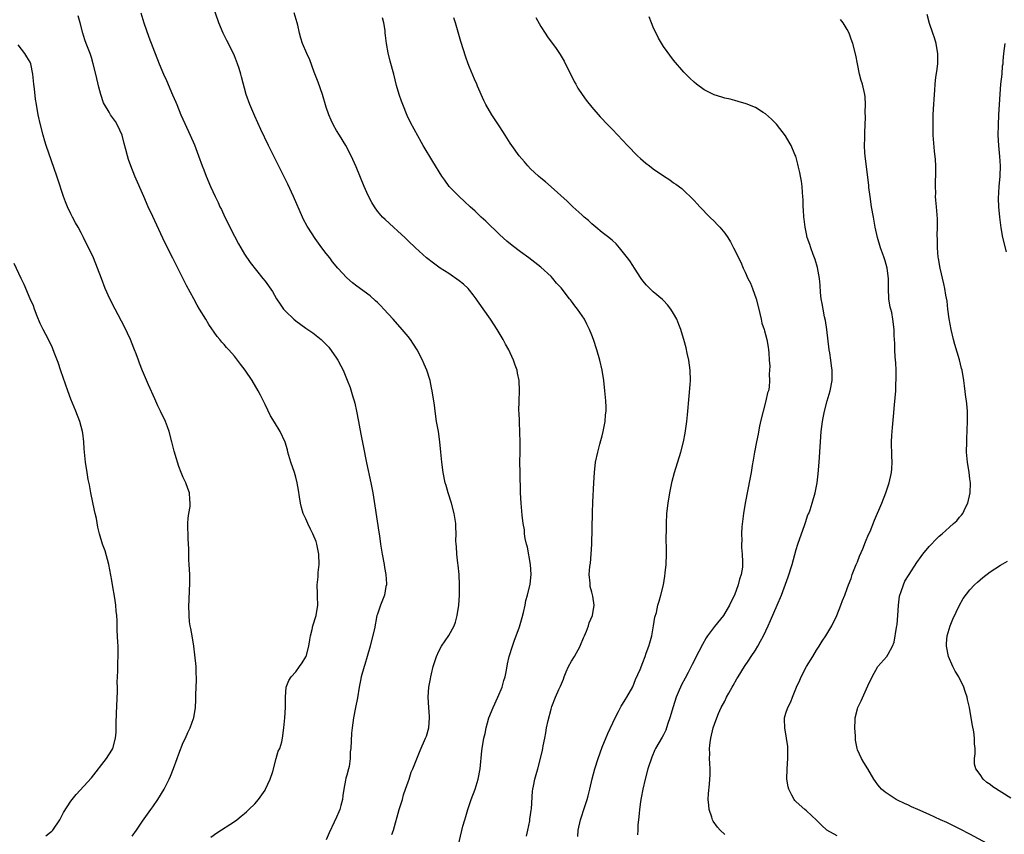
# Model space of a CAD drawing. Units: inches. Extents: x 2637000 to 2640000, y 1473051 to 1476000.
# Drawn here: x 2637185 to 2637378, y 1475154 to 1475314 of the extents above; entities that cross this region are included whole.
import ezdxf

# ---------------------------------------------------------------- set-up
doc = ezdxf.new("R2010")
doc.units = ezdxf.units.IN
doc.header["$MEASUREMENT"] = 0
doc.layers.add('LD26371473_10ft', color=120, linetype='Continuous')

msp = doc.modelspace()

# ---------------------------------------------------------------- linework, layer by layer
at = {"layer": 'LD26371473_10ft'}
for points, elevation in [([(2637257.85, 1475154.15), (2637258.12, 1475155), (2637259.27, 1475159), (2637259.89, 1475161), (2637260.13, 1475161.87), (2637260.53, 1475163), (2637261, 1475164.46), (2637261.21, 1475165), (2637261.64, 1475166.36), (2637261.94, 1475167), (2637263.39, 1475170.61), (2637264.44, 1475173), (2637264.59, 1475173.41), (2637265.07, 1475175), (2637265.21, 1475177), (2637265.21, 1475177.21), (2637265.05, 1475179), (2637264.92, 1475181), (2637265.05, 1475183), (2637265.38, 1475184.62), (2637265.44, 1475185), (2637265.56, 1475185.56), (2637265.93, 1475187), (2637266.57, 1475189), (2637267, 1475190.01), (2637267.55, 1475191), (2637269, 1475193.07), (2637270.01, 1475195), (2637270.3, 1475195.7), (2637270.62, 1475197), (2637270.97, 1475199), (2637271.1, 1475201), (2637271.09, 1475203), (2637271, 1475205), (2637270.83, 1475206.83), (2637270.75, 1475207.25), (2637270.53, 1475209), (2637270.48, 1475210.48), (2637270.39, 1475211), (2637270.36, 1475211.64), (2637270.42, 1475213), (2637270.38, 1475214.38), (2637270.34, 1475215), (2637270.01, 1475217), (2637269.48, 1475219), (2637268.85, 1475221), (2637268.44, 1475222.44), (2637268.29, 1475223), (2637267.89, 1475225), (2637267.64, 1475227), (2637267.45, 1475229), (2637267.23, 1475231), (2637266.94, 1475233), (2637266.6, 1475235), (2637266.3, 1475237), (2637266.15, 1475238.15), (2637265.72, 1475241), (2637265.6, 1475241.6), (2637265.3, 1475243), (2637264.68, 1475245), (2637264.18, 1475246.18), (2637263.84, 1475247), (2637262.79, 1475249), (2637262.09, 1475250.09), (2637261.48, 1475251), (2637261, 1475251.61), (2637259.86, 1475253), (2637258.08, 1475255), (2637256.26, 1475257), (2637255.65, 1475257.65), (2637255, 1475258.25), (2637254.63, 1475258.63), (2637253.56, 1475259.56), (2637251, 1475261.45), (2637250.12, 1475262.12), (2637249, 1475263.09), (2637247.24, 1475265), (2637246.24, 1475266.24), (2637245.66, 1475267), (2637245, 1475267.89), (2637244.14, 1475269), (2637242.8, 1475270.8), (2637241.36, 1475273), (2637241.23, 1475273.23), (2637240.53, 1475274.53), (2637240.31, 1475275), (2637238.58, 1475279), (2637237.45, 1475281.45), (2637236.71, 1475283), (2637235.47, 1475285.47), (2637233.67, 1475289), (2637232.16, 1475292.16), (2637231, 1475294.72), (2637230.05, 1475297), (2637229.33, 1475299), (2637228.42, 1475302.42), (2637228.28, 1475303), (2637227.95, 1475304.05), (2637227.63, 1475305), (2637227, 1475306.58), (2637226.82, 1475307), (2637225.55, 1475309.55), (2637224.8, 1475311), (2637223.93, 1475313), (2637222.58, 1475317)], 9430), ([(2637222.41, 1475153.59), (2637223.54, 1475154.46), (2637227, 1475156.68), (2637227.46, 1475157), (2637228.3, 1475157.7), (2637229, 1475158.25), (2637229.4, 1475158.6), (2637229.84, 1475159), (2637231, 1475160.15), (2637231.72, 1475161), (2637233, 1475162.79), (2637233.12, 1475163), (2637234.01, 1475165), (2637234.5, 1475166.5), (2637235.2, 1475169), (2637235.58, 1475170.42), (2637235.88, 1475171), (2637236.28, 1475172.28), (2637236.44, 1475173), (2637236.68, 1475175), (2637236.89, 1475177), (2637237.02, 1475179), (2637236.98, 1475181), (2637237.15, 1475183), (2637237.69, 1475184.31), (2637238.11, 1475185), (2637239, 1475185.95), (2637239.77, 1475187), (2637240.26, 1475187.74), (2637241, 1475188.92), (2637241.03, 1475189), (2637241.56, 1475191), (2637241.74, 1475192.26), (2637241.92, 1475193), (2637242.26, 1475194.26), (2637242.39, 1475195), (2637243, 1475197), (2637243.33, 1475199), (2637243.27, 1475200.73), (2637243.24, 1475201.24), (2637243.21, 1475203), (2637243.4, 1475204.6), (2637243.43, 1475205.43), (2637243.6, 1475207), (2637243.56, 1475209), (2637243.17, 1475211), (2637243, 1475211.47), (2637242.37, 1475213), (2637241.93, 1475213.93), (2637241.41, 1475215), (2637241, 1475215.95), (2637240.49, 1475217), (2637240.15, 1475218.15), (2637239.93, 1475219), (2637239.76, 1475220.24), (2637239.52, 1475221.52), (2637239.28, 1475223), (2637239, 1475224.11), (2637238.74, 1475225), (2637238.08, 1475227), (2637237.68, 1475228.32), (2637237.49, 1475229), (2637237.41, 1475229.41), (2637236.92, 1475230.92), (2637235.95, 1475233), (2637234.83, 1475234.82), (2637234.1, 1475236.1), (2637233, 1475238.3), (2637232.12, 1475240.12), (2637231.66, 1475241), (2637230.49, 1475243), (2637229.14, 1475245), (2637228.2, 1475246.2), (2637227.6, 1475247), (2637227, 1475247.74), (2637225.9, 1475249), (2637225.47, 1475249.47), (2637225, 1475250.03), (2637224.53, 1475250.53), (2637224.17, 1475251), (2637223.62, 1475251.62), (2637221.97, 1475253.97), (2637221.38, 1475255), (2637220.19, 1475257), (2637219.74, 1475257.74), (2637219.07, 1475259), (2637217.63, 1475261.63), (2637217, 1475262.92), (2637214.92, 1475266.92), (2637213.89, 1475269), (2637213, 1475270.87), (2637211, 1475275.13), (2637210.14, 1475277), (2637209.25, 1475279), (2637207.51, 1475283), (2637206.72, 1475285), (2637206.27, 1475286.27), (2637206.07, 1475287), (2637205.77, 1475288.23), (2637205.43, 1475289.43), (2637205.03, 1475291), (2637204.13, 1475293), (2637203.71, 1475293.71), (2637202.77, 1475295), (2637202.45, 1475295.55), (2637201.56, 1475297), (2637201.38, 1475297.38), (2637200.82, 1475299), (2637200.45, 1475300.45), (2637199.9, 1475303), (2637199.38, 1475305), (2637199, 1475306.22), (2637198.73, 1475307), (2637197.97, 1475309), (2637197.69, 1475309.69), (2637197.31, 1475311), (2637196.79, 1475313), (2637196.41, 1475314.41)], 9450), ([(2637208.69, 1475315), (2637209.27, 1475313), (2637210.23, 1475310.23), (2637211, 1475308.16), (2637212.27, 1475305), (2637213.1, 1475303), (2637213.7, 1475301.7), (2637214.91, 1475298.91), (2637215.51, 1475297.51), (2637215.7, 1475297), (2637216.53, 1475295), (2637217.3, 1475293.29), (2637218.37, 1475291), (2637219.16, 1475289.16), (2637219.99, 1475287), (2637220.72, 1475285), (2637221, 1475284.26), (2637221.49, 1475283), (2637222.33, 1475281), (2637223.21, 1475279), (2637223.82, 1475277.82), (2637224.14, 1475277), (2637224.45, 1475276.45), (2637225.11, 1475275), (2637225.77, 1475273.77), (2637226.13, 1475273), (2637227, 1475271.23), (2637227.78, 1475269.78), (2637228.23, 1475269), (2637229, 1475267.75), (2637230.11, 1475266.11), (2637232.59, 1475263), (2637233, 1475262.46), (2637234.43, 1475260.43), (2637235.26, 1475259), (2637235.98, 1475257.98), (2637236.63, 1475257), (2637237, 1475256.56), (2637238.62, 1475255), (2637239, 1475254.67), (2637239.98, 1475253.98), (2637241, 1475253.22), (2637242.33, 1475252.33), (2637244.02, 1475251), (2637244.54, 1475250.54), (2637245.5, 1475249.5), (2637247, 1475247.37), (2637247.23, 1475247), (2637247.85, 1475245.85), (2637248.28, 1475245), (2637249.08, 1475243.08), (2637249.64, 1475241.64), (2637250.19, 1475239.81), (2637250.46, 1475239), (2637250.57, 1475238.57), (2637250.94, 1475237), (2637251.3, 1475235), (2637251.54, 1475233.54), (2637251.84, 1475232.16), (2637252.19, 1475230.19), (2637252.86, 1475226.86), (2637253.69, 1475223), (2637254.08, 1475221), (2637254.5, 1475218.5), (2637255.3, 1475213.3), (2637255.38, 1475212.62), (2637255.61, 1475211), (2637255.95, 1475209), (2637256.3, 1475207), (2637256.37, 1475206.37), (2637256.63, 1475205), (2637256.77, 1475203.23), (2637256.76, 1475203), (2637256.67, 1475202.67), (2637256.37, 1475201), (2637256, 1475200), (2637255.58, 1475199), (2637255, 1475197.29), (2637254.92, 1475197), (2637254.4, 1475194.4), (2637253.87, 1475192.13), (2637253.58, 1475191), (2637253.02, 1475188.98), (2637252.57, 1475187.43), (2637252.43, 1475187), (2637251.85, 1475185), (2637251.69, 1475184.31), (2637251.44, 1475183), (2637251.09, 1475180.91), (2637250.73, 1475179), (2637250.32, 1475177), (2637250.03, 1475175), (2637249.94, 1475173.94), (2637249.77, 1475171), (2637249.69, 1475170.31), (2637249.65, 1475169), (2637249.44, 1475167.44), (2637249.34, 1475167), (2637249, 1475165.73), (2637248.83, 1475165.17), (2637248.78, 1475164.78), (2637248.41, 1475163), (2637248.26, 1475161.74), (2637248.14, 1475161), (2637247.81, 1475159.81), (2637247.63, 1475159), (2637247.45, 1475158.55), (2637247, 1475157.51), (2637246.55, 1475156.55), (2637245.53, 1475154.47), (2637245, 1475153.11)], 9440), ([(2637270.59, 1475151), (2637271.74, 1475155.74), (2637272.09, 1475157), (2637272.31, 1475157.69), (2637272.7, 1475159), (2637273.39, 1475161), (2637274.12, 1475163), (2637274.75, 1475165), (2637275.13, 1475167), (2637275.46, 1475170.54), (2637275.52, 1475171), (2637275.85, 1475173), (2637276.07, 1475173.93), (2637276.27, 1475175), (2637276.85, 1475177), (2637277.67, 1475179), (2637278.59, 1475181), (2637279.41, 1475183), (2637279.75, 1475184.25), (2637280, 1475185), (2637280.28, 1475186.28), (2637280.48, 1475187.52), (2637280.81, 1475189), (2637281.42, 1475191), (2637281.83, 1475192.17), (2637282.15, 1475193), (2637282.81, 1475194.81), (2637283.36, 1475196.64), (2637283.6, 1475197.6), (2637283.9, 1475199), (2637284.07, 1475199.93), (2637284.36, 1475201), (2637284.88, 1475203.12), (2637285.11, 1475205), (2637284.99, 1475207), (2637284.37, 1475210.37), (2637284.2, 1475211), (2637283.95, 1475212.05), (2637283.83, 1475213), (2637283.78, 1475213.78), (2637283.54, 1475215), (2637283.33, 1475216.67), (2637283.12, 1475219), (2637283.04, 1475221), (2637282.94, 1475225), (2637282.92, 1475227), (2637282.96, 1475228.96), (2637282.96, 1475230.96), (2637282.83, 1475234.83), (2637282.8, 1475235), (2637282.75, 1475236.75), (2637282.72, 1475237), (2637282.73, 1475239), (2637282.8, 1475241), (2637282.73, 1475243), (2637282.45, 1475244.45), (2637282.37, 1475245), (2637281.99, 1475245.99), (2637281.67, 1475247), (2637281, 1475248.39), (2637280.73, 1475249), (2637280.1, 1475250.1), (2637279.65, 1475251), (2637278.43, 1475253), (2637277.12, 1475255), (2637274.61, 1475258.61), (2637274.37, 1475259), (2637273.77, 1475259.77), (2637273, 1475260.71), (2637272.75, 1475261), (2637271.85, 1475261.85), (2637271, 1475262.54), (2637269, 1475263.94), (2637267.31, 1475265), (2637265.97, 1475265.97), (2637264.61, 1475267), (2637262.43, 1475269), (2637261, 1475270.36), (2637260.36, 1475271), (2637259, 1475272.22), (2637258.16, 1475273), (2637256.49, 1475274.49), (2637255.99, 1475275), (2637255, 1475276.15), (2637254.4, 1475277), (2637253.88, 1475277.88), (2637253.21, 1475279.21), (2637252.43, 1475281), (2637250.86, 1475284.86), (2637249.87, 1475287), (2637248.8, 1475289), (2637247.56, 1475291), (2637247, 1475291.94), (2637246.39, 1475293), (2637245.95, 1475293.95), (2637245.51, 1475295), (2637245, 1475296.52), (2637244.22, 1475299), (2637243.39, 1475301.39), (2637242.62, 1475303.38), (2637241.75, 1475305.75), (2637241.17, 1475307), (2637240.36, 1475309), (2637240.03, 1475310.03), (2637239.78, 1475311), (2637239.41, 1475312.58), (2637239.31, 1475313), (2637238.73, 1475315)], 9420), ([(2637284.18, 1475153.82), (2637284.46, 1475155), (2637284.83, 1475156.83), (2637284.86, 1475157.14), (2637285, 1475157.98), (2637285.12, 1475158.88), (2637285.17, 1475159.17), (2637285.38, 1475162.62), (2637285.44, 1475163), (2637285.59, 1475163.59), (2637285.85, 1475165), (2637286.09, 1475165.91), (2637286.42, 1475167), (2637286.95, 1475169), (2637287.33, 1475170.67), (2637287.4, 1475171), (2637287.46, 1475171.46), (2637287.75, 1475173), (2637287.98, 1475174.02), (2637288.12, 1475175), (2637288.42, 1475176.42), (2637289, 1475178.64), (2637289.17, 1475179.17), (2637289.88, 1475181), (2637290.54, 1475182.54), (2637290.84, 1475183.16), (2637291.43, 1475184.57), (2637291.56, 1475185), (2637291.97, 1475185.97), (2637292.44, 1475187), (2637293, 1475188.05), (2637293.57, 1475189), (2637294.7, 1475191), (2637294.77, 1475191.23), (2637295.36, 1475192.64), (2637295.54, 1475193), (2637295.95, 1475193.95), (2637296.3, 1475195), (2637296.46, 1475195.54), (2637297.11, 1475197), (2637297.45, 1475199), (2637297.18, 1475200.82), (2637297, 1475201.54), (2637296.69, 1475202.69), (2637296.64, 1475203), (2637296.64, 1475203.36), (2637296.48, 1475205), (2637296.62, 1475206.62), (2637296.72, 1475207.28), (2637296.88, 1475209), (2637296.97, 1475210.97), (2637297.1, 1475217.1), (2637297.17, 1475219.17), (2637297.36, 1475223), (2637297.48, 1475225), (2637297.72, 1475227), (2637298.13, 1475229), (2637298.56, 1475230.56), (2637298.72, 1475231.28), (2637299, 1475232.19), (2637299.22, 1475233), (2637299.6, 1475235), (2637299.69, 1475236.31), (2637299.76, 1475237), (2637299.76, 1475237.76), (2637299.73, 1475239), (2637299.56, 1475241), (2637299.31, 1475243), (2637299, 1475245), (2637298.56, 1475247), (2637297.98, 1475249), (2637297.33, 1475251), (2637297, 1475251.91), (2637296.56, 1475253), (2637296.02, 1475254.02), (2637295.54, 1475255), (2637294.16, 1475257), (2637293.63, 1475257.63), (2637293, 1475258.53), (2637292.78, 1475258.78), (2637292.63, 1475259), (2637291, 1475261.15), (2637290.09, 1475262.09), (2637289.33, 1475263), (2637289, 1475263.37), (2637287, 1475265.18), (2637284.67, 1475267), (2637283, 1475268.2), (2637281.4, 1475269.4), (2637280.31, 1475270.31), (2637279, 1475271.52), (2637276.22, 1475274.22), (2637275.34, 1475275), (2637274.14, 1475276.14), (2637273.18, 1475277), (2637272.07, 1475278.07), (2637271, 1475279.02), (2637269.08, 1475281), (2637268.19, 1475282.19), (2637267.63, 1475283), (2637265.86, 1475285.86), (2637263.96, 1475289), (2637263.61, 1475289.61), (2637261.5, 1475293.5), (2637260.86, 1475294.86), (2637259.96, 1475297), (2637259.69, 1475297.69), (2637259.24, 1475299), (2637258.76, 1475300.76), (2637258.21, 1475303), (2637257.52, 1475305.52), (2637257.12, 1475307.12), (2637256.78, 1475309), (2637256.57, 1475310.57), (2637256.55, 1475311), (2637256.49, 1475311.51), (2637256.26, 1475313), (2637255.99, 1475313.99)], 9410), ([(2637294.23, 1475153.77), (2637294.34, 1475155), (2637294.79, 1475157), (2637295.59, 1475159.59), (2637296.04, 1475161), (2637296.29, 1475161.71), (2637296.57, 1475163), (2637297.06, 1475165.06), (2637297.59, 1475167), (2637298.21, 1475169), (2637299, 1475171.2), (2637300.11, 1475173.89), (2637301.53, 1475177), (2637302.19, 1475178.19), (2637302.74, 1475179.26), (2637303, 1475179.65), (2637303.5, 1475180.5), (2637303.84, 1475181), (2637305, 1475183.03), (2637305.55, 1475184.45), (2637306.43, 1475186.43), (2637307, 1475187.82), (2637307.45, 1475189), (2637307.65, 1475189.65), (2637308.12, 1475191), (2637308.34, 1475191.66), (2637308.7, 1475193), (2637309.09, 1475195), (2637309.33, 1475196.67), (2637309.62, 1475197.62), (2637309.93, 1475199), (2637310.16, 1475199.84), (2637310.52, 1475201), (2637310.99, 1475203), (2637311.29, 1475204.71), (2637311.34, 1475205.34), (2637311.51, 1475207), (2637311.58, 1475209), (2637311.6, 1475209.6), (2637311.55, 1475212.45), (2637311.58, 1475213.58), (2637311.59, 1475215), (2637311.69, 1475217), (2637311.91, 1475219), (2637312.25, 1475221), (2637312.73, 1475223.27), (2637313.19, 1475225), (2637314.42, 1475229), (2637314.95, 1475231), (2637315.29, 1475232.71), (2637315.61, 1475235), (2637315.74, 1475236.26), (2637316.04, 1475239.96), (2637316.24, 1475242.24), (2637316.28, 1475243), (2637316.24, 1475245), (2637315.96, 1475247), (2637315.65, 1475248.35), (2637315.43, 1475249.43), (2637314.99, 1475251), (2637314.51, 1475252.51), (2637314.38, 1475253), (2637313.99, 1475253.99), (2637313.63, 1475255), (2637313, 1475256.15), (2637312.48, 1475257), (2637311.83, 1475257.83), (2637311, 1475258.67), (2637310.83, 1475258.83), (2637309, 1475260.39), (2637308.31, 1475261), (2637307.69, 1475261.69), (2637307, 1475262.52), (2637306.65, 1475263), (2637305.34, 1475265), (2637305, 1475265.49), (2637304.4, 1475266.4), (2637303.97, 1475267), (2637302.4, 1475269), (2637301.73, 1475269.73), (2637301, 1475270.38), (2637300.69, 1475270.69), (2637300.31, 1475271), (2637299, 1475271.99), (2637297.76, 1475273), (2637297.36, 1475273.36), (2637297, 1475273.65), (2637296.31, 1475274.31), (2637295.48, 1475275), (2637295, 1475275.46), (2637293.27, 1475277), (2637292.13, 1475278.13), (2637289, 1475280.94), (2637287.89, 1475281.89), (2637287, 1475282.6), (2637286.56, 1475283), (2637285, 1475284.46), (2637284.48, 1475285), (2637283.78, 1475285.78), (2637282.75, 1475287), (2637281.3, 1475289), (2637281, 1475289.49), (2637280.03, 1475291), (2637279, 1475292.66), (2637277.38, 1475295), (2637276.21, 1475297), (2637275.81, 1475297.81), (2637274.61, 1475300.61), (2637274.46, 1475301), (2637273.99, 1475301.99), (2637273, 1475304.34), (2637272.75, 1475305), (2637272.3, 1475306.3), (2637271.34, 1475309.34), (2637270.28, 1475313), (2637269.99, 1475313.99)], 9400), ([(2637286.04, 1475314.04), (2637287, 1475312.29), (2637287.85, 1475311), (2637288.29, 1475310.29), (2637289, 1475309.33), (2637289.27, 1475309), (2637290, 1475308), (2637290.81, 1475306.81), (2637291.54, 1475305.54), (2637293.54, 1475301.54), (2637293.83, 1475301), (2637294.26, 1475300.26), (2637295.09, 1475299), (2637295.89, 1475297.89), (2637297, 1475296.53), (2637298.64, 1475294.64), (2637300.18, 1475293), (2637301, 1475292.16), (2637303.95, 1475289), (2637305.93, 1475287), (2637306.49, 1475286.49), (2637307.58, 1475285.58), (2637308.29, 1475285), (2637309, 1475284.47), (2637311, 1475283.06), (2637312.26, 1475282.26), (2637313, 1475281.7), (2637313.44, 1475281.44), (2637314.59, 1475280.59), (2637315, 1475280.19), (2637316.65, 1475278.65), (2637317, 1475278.24), (2637317.61, 1475277.61), (2637318.12, 1475277), (2637320.06, 1475275), (2637321, 1475274.11), (2637321.55, 1475273.55), (2637322.04, 1475273), (2637323, 1475271.85), (2637323.58, 1475271), (2637324.13, 1475270.13), (2637324.75, 1475269), (2637326.15, 1475266.15), (2637326.64, 1475265), (2637327, 1475264.24), (2637327.56, 1475263), (2637328.05, 1475262.05), (2637328.45, 1475261), (2637329.15, 1475259), (2637329.65, 1475257), (2637329.91, 1475256.09), (2637330.14, 1475255), (2637330.26, 1475254.26), (2637330.72, 1475253), (2637330.76, 1475252.76), (2637331, 1475251.99), (2637331.28, 1475251), (2637331.54, 1475249.54), (2637331.6, 1475249), (2637331.61, 1475248.39), (2637331.73, 1475247), (2637331.81, 1475245.81), (2637331.79, 1475245), (2637331.73, 1475244.27), (2637331.78, 1475243), (2637331.68, 1475241.68), (2637331.55, 1475241), (2637331.4, 1475240.6), (2637331.08, 1475239), (2637330.53, 1475237), (2637330.04, 1475235), (2637329.76, 1475233.76), (2637329.53, 1475232.47), (2637329.21, 1475231), (2637328.82, 1475229), (2637328.57, 1475227.43), (2637328.36, 1475226.36), (2637328.15, 1475225), (2637327.98, 1475224.02), (2637326.98, 1475219.02), (2637326.65, 1475217), (2637326.35, 1475214.35), (2637326.28, 1475213), (2637326.33, 1475211.67), (2637326.29, 1475211), (2637326.29, 1475210.29), (2637326.43, 1475209), (2637326.5, 1475207.5), (2637326.51, 1475207), (2637326.46, 1475206.46), (2637326.22, 1475205), (2637325.87, 1475204.13), (2637325.62, 1475203), (2637324.92, 1475201), (2637324.24, 1475199.76), (2637323.97, 1475199), (2637322.76, 1475197), (2637321, 1475194.82), (2637319.64, 1475193), (2637319.38, 1475192.62), (2637318.64, 1475191.36), (2637317.94, 1475189.94), (2637316.6, 1475187.4), (2637316.43, 1475187), (2637315.82, 1475185.82), (2637315.23, 1475184.77), (2637314.55, 1475183.45), (2637313.92, 1475181.92), (2637313.5, 1475181), (2637312.88, 1475179.12), (2637312.27, 1475177), (2637311.87, 1475175.87), (2637311.61, 1475175), (2637311.45, 1475174.55), (2637311, 1475173.62), (2637310.78, 1475173.22), (2637309.47, 1475171), (2637309.31, 1475170.69), (2637308.7, 1475169.3), (2637307.98, 1475167), (2637307.44, 1475165), (2637306.98, 1475163), (2637306.67, 1475161.33), (2637306.59, 1475161), (2637306.51, 1475160.51), (2637306.31, 1475159), (2637306.22, 1475158.22), (2637306.14, 1475157), (2637306.02, 1475156.02), (2637305.98, 1475155), (2637305.91, 1475154.09)], 9390), ([(2637323, 1475154.14), (2637322.11, 1475155), (2637321.56, 1475155.56), (2637320.75, 1475156.75), (2637320.64, 1475157), (2637320.48, 1475157.52), (2637319.94, 1475159), (2637319.88, 1475159.88), (2637319.77, 1475161), (2637319.84, 1475162.16), (2637320, 1475164), (2637320.11, 1475165), (2637320.16, 1475165.84), (2637320.14, 1475167), (2637320.06, 1475168.06), (2637320.05, 1475169), (2637320.07, 1475169.93), (2637320.04, 1475171), (2637320.16, 1475172.16), (2637320.3, 1475173), (2637320.77, 1475175), (2637321, 1475175.73), (2637321.45, 1475177), (2637321.8, 1475177.8), (2637322.33, 1475179), (2637323, 1475180.23), (2637323.37, 1475181), (2637323.78, 1475181.78), (2637324.45, 1475183), (2637324.67, 1475183.33), (2637325.4, 1475184.6), (2637325.61, 1475185), (2637326.87, 1475187), (2637327.74, 1475188.26), (2637328.2, 1475189), (2637329, 1475190.22), (2637329.48, 1475191), (2637330.03, 1475191.97), (2637330.57, 1475193), (2637331.52, 1475195), (2637331.98, 1475196.02), (2637333.29, 1475199), (2637334.14, 1475201), (2637335.45, 1475204.55), (2637336.2, 1475207), (2637337, 1475209.91), (2637337.35, 1475211), (2637338.04, 1475213), (2637338.62, 1475214.62), (2637338.74, 1475215), (2637338.79, 1475215.21), (2637339.3, 1475216.7), (2637339.44, 1475217), (2637339.7, 1475217.7), (2637340.14, 1475219), (2637340.71, 1475221), (2637341.09, 1475223), (2637341.29, 1475224.71), (2637341.48, 1475227), (2637341.74, 1475231), (2637341.9, 1475233), (2637342.02, 1475234.02), (2637342.15, 1475235), (2637342.3, 1475235.7), (2637342.54, 1475237), (2637343.08, 1475239), (2637343.64, 1475241), (2637344.01, 1475243), (2637344.04, 1475243.96), (2637344.02, 1475245), (2637343.88, 1475245.88), (2637343.76, 1475247), (2637343.57, 1475248.43), (2637343.48, 1475249), (2637343, 1475253), (2637342.73, 1475254.73), (2637342.56, 1475255.44), (2637342.25, 1475257), (2637342.1, 1475258.1), (2637341.9, 1475259), (2637341.77, 1475260.23), (2637341.67, 1475261.67), (2637341.54, 1475263), (2637341.14, 1475265.14), (2637340.69, 1475266.69), (2637340.31, 1475267.69), (2637339.85, 1475269), (2637339.66, 1475269.66), (2637339.17, 1475271), (2637339, 1475271.73), (2637338.74, 1475273), (2637338.56, 1475274.56), (2637338.5, 1475275), (2637338.42, 1475276.42), (2637338.37, 1475277), (2637338.36, 1475278.36), (2637338.31, 1475279), (2637338.21, 1475279.79), (2637338.16, 1475281), (2637338.04, 1475282.04), (2637337.82, 1475283), (2637337.72, 1475283.72), (2637337.38, 1475285), (2637337.34, 1475285.33), (2637336.91, 1475286.91), (2637336.74, 1475287.26), (2637336.01, 1475289), (2637335.64, 1475289.64), (2637334.88, 1475290.88), (2637333.16, 1475293.16), (2637332.19, 1475294.19), (2637331, 1475295.19), (2637330.55, 1475295.45), (2637329, 1475296.43), (2637327.18, 1475297.18), (2637325.65, 1475297.65), (2637325, 1475297.8), (2637324.05, 1475298.05), (2637323, 1475298.29), (2637322.45, 1475298.45), (2637320.93, 1475298.93), (2637319, 1475299.91), (2637317.46, 1475301), (2637317, 1475301.39), (2637316.18, 1475302.18), (2637315.36, 1475303), (2637315, 1475303.39), (2637313, 1475305.73), (2637311, 1475308.37), (2637310.02, 1475310.02), (2637309, 1475312.18), (2637308.68, 1475313), (2637308.18, 1475314.18)], 9380), ([(2637345, 1475153.88), (2637343, 1475154.96), (2637341.95, 1475155.95), (2637340.95, 1475156.95), (2637339, 1475158.77), (2637338.69, 1475159), (2637337, 1475160.52), (2637336.76, 1475160.76), (2637336.58, 1475161), (2637336.15, 1475161.85), (2637335.54, 1475163), (2637335.44, 1475163.44), (2637335.15, 1475165), (2637335.21, 1475167), (2637335.37, 1475169), (2637335.36, 1475171), (2637335.33, 1475171.33), (2637335.13, 1475173), (2637334.76, 1475175), (2637334.72, 1475176.72), (2637334.73, 1475177), (2637335, 1475177.89), (2637335.36, 1475179), (2637335.92, 1475180.08), (2637336.25, 1475181), (2637337.06, 1475183), (2637337.68, 1475184.32), (2637337.94, 1475185), (2637339.03, 1475187), (2637340.24, 1475189), (2637341, 1475190.25), (2637341.5, 1475191), (2637342.05, 1475191.95), (2637342.79, 1475193), (2637344, 1475195), (2637344.98, 1475197), (2637345.75, 1475199), (2637346.08, 1475199.92), (2637346.53, 1475201), (2637347, 1475202.27), (2637347.25, 1475203), (2637347.73, 1475204.27), (2637347.95, 1475205), (2637348.77, 1475207), (2637349, 1475207.51), (2637349.4, 1475208.59), (2637350.04, 1475210.04), (2637350.58, 1475211.42), (2637351.17, 1475212.83), (2637351.45, 1475213.45), (2637352.35, 1475215.65), (2637353.77, 1475219), (2637354.54, 1475221), (2637355.2, 1475223), (2637355.63, 1475225), (2637355.69, 1475225.69), (2637355.77, 1475227), (2637355.73, 1475228.27), (2637355.68, 1475231), (2637355.75, 1475232.25), (2637355.78, 1475233), (2637355.83, 1475233.83), (2637356.06, 1475235.94), (2637356.24, 1475238.24), (2637356.4, 1475239.6), (2637356.48, 1475241), (2637356.52, 1475242.52), (2637356.56, 1475243), (2637356.55, 1475245), (2637356.49, 1475246.49), (2637356.39, 1475247.61), (2637356.31, 1475249), (2637356.28, 1475250.28), (2637356.16, 1475251.84), (2637356.15, 1475253), (2637355.93, 1475255), (2637355.69, 1475256.31), (2637355.51, 1475257), (2637355.38, 1475257.38), (2637355.15, 1475259), (2637355.04, 1475261), (2637355.05, 1475263), (2637354.84, 1475265), (2637354.4, 1475266.4), (2637354.24, 1475267), (2637353.9, 1475267.9), (2637353.53, 1475269), (2637352.93, 1475271), (2637352.48, 1475273), (2637352.1, 1475275), (2637351.76, 1475277), (2637351.46, 1475279), (2637351.22, 1475280.78), (2637351.19, 1475281.19), (2637350.49, 1475287), (2637350.46, 1475287.54), (2637350.4, 1475289), (2637350.46, 1475290.46), (2637350.45, 1475291.55), (2637350.56, 1475294.56), (2637350.5, 1475295.5), (2637350.59, 1475297), (2637350.51, 1475298.51), (2637350.44, 1475299), (2637349.95, 1475301), (2637349.71, 1475301.71), (2637349.4, 1475303), (2637348.99, 1475305), (2637348.69, 1475306.69), (2637348.11, 1475309), (2637347.79, 1475309.8), (2637347.35, 1475311), (2637347, 1475311.73), (2637346.19, 1475313), (2637345.68, 1475313.68)], 9370), ([(2637374.37, 1475152.37), (2637371, 1475154.21), (2637369, 1475155.24), (2637366.46, 1475156.46), (2637365.25, 1475157), (2637363, 1475158.03), (2637360.82, 1475159), (2637359.57, 1475159.57), (2637359, 1475159.85), (2637358.19, 1475160.19), (2637356.85, 1475160.85), (2637356.58, 1475161), (2637354.41, 1475162.41), (2637353.73, 1475163), (2637353.37, 1475163.37), (2637353, 1475163.88), (2637352.5, 1475164.5), (2637352.18, 1475165), (2637351.05, 1475167), (2637350.21, 1475168.21), (2637349.79, 1475169), (2637349, 1475170.71), (2637348.91, 1475171), (2637348.62, 1475172.62), (2637348.63, 1475173), (2637348.62, 1475173.38), (2637348.49, 1475175), (2637348.54, 1475176.54), (2637348.54, 1475177), (2637349, 1475178.75), (2637349.07, 1475179), (2637349.69, 1475180.31), (2637351, 1475183.25), (2637351.87, 1475185), (2637353, 1475187.01), (2637354.73, 1475189), (2637355, 1475189.42), (2637355.82, 1475191), (2637356.2, 1475191.8), (2637356.63, 1475194.63), (2637356.73, 1475195), (2637356.78, 1475195.22), (2637356.91, 1475197), (2637357.01, 1475199), (2637357.24, 1475200.76), (2637357.29, 1475201), (2637357.5, 1475201.5), (2637357.98, 1475203), (2637358.29, 1475203.71), (2637359.1, 1475205), (2637360.63, 1475207.37), (2637361.45, 1475208.55), (2637361.8, 1475209), (2637363, 1475210.49), (2637363.5, 1475211), (2637364.23, 1475211.77), (2637365, 1475212.53), (2637365.56, 1475213), (2637367, 1475214.32), (2637367.81, 1475215), (2637368.44, 1475215.56), (2637369, 1475216.26), (2637369.36, 1475216.64), (2637369.61, 1475217), (2637370.14, 1475218.14), (2637370.61, 1475219), (2637371.05, 1475221), (2637371.12, 1475223), (2637371, 1475223.77), (2637370.85, 1475225), (2637370.53, 1475227), (2637370.36, 1475229), (2637370.38, 1475231), (2637370.41, 1475231.59), (2637370.52, 1475235), (2637370.51, 1475237), (2637370.42, 1475238.42), (2637370.36, 1475239), (2637370.24, 1475239.76), (2637369.98, 1475241.98), (2637369.84, 1475243), (2637369.49, 1475245), (2637369.38, 1475245.38), (2637368.94, 1475247.06), (2637368.07, 1475250.07), (2637367.82, 1475251), (2637367.32, 1475253), (2637366.92, 1475255.08), (2637366.68, 1475257), (2637366.53, 1475258.53), (2637366.31, 1475259.69), (2637366.11, 1475261), (2637365.92, 1475261.92), (2637365.19, 1475265), (2637364.87, 1475266.87), (2637364.82, 1475267.18), (2637364.65, 1475269), (2637364.64, 1475270.64), (2637364.6, 1475271.4), (2637364.66, 1475273), (2637364.67, 1475274.67), (2637364.48, 1475277), (2637364.33, 1475278.33), (2637364.29, 1475279), (2637364.32, 1475279.68), (2637364.26, 1475281), (2637364.28, 1475282.28), (2637364.34, 1475283), (2637364.34, 1475285), (2637364.26, 1475286.26), (2637364.08, 1475287.92), (2637363.84, 1475291), (2637363.79, 1475293), (2637363.84, 1475295), (2637363.89, 1475296.11), (2637364.07, 1475299), (2637364.16, 1475299.84), (2637364.22, 1475301), (2637364.36, 1475302.36), (2637364.53, 1475303.47), (2637364.7, 1475305), (2637364.73, 1475307), (2637364.66, 1475307.34), (2637364.39, 1475309), (2637364.1, 1475310.1), (2637363.75, 1475311), (2637363.11, 1475312.89), (2637362.66, 1475314.66)], 9360), ([(2637207, 1475153.8), (2637207.86, 1475155), (2637209, 1475156.74), (2637210.63, 1475159), (2637211, 1475159.56), (2637212.03, 1475161), (2637213.24, 1475163), (2637214.24, 1475165), (2637214.47, 1475165.53), (2637215.07, 1475167.07), (2637215.79, 1475169), (2637216.1, 1475169.9), (2637217, 1475172.12), (2637217.4, 1475173), (2637217.88, 1475174.12), (2637218.33, 1475175), (2637219, 1475176.83), (2637219.06, 1475177), (2637219.4, 1475179), (2637219.48, 1475180.52), (2637219.48, 1475181.48), (2637219.59, 1475184.41), (2637219.57, 1475185), (2637219.54, 1475185.54), (2637219.5, 1475187), (2637219.28, 1475189.28), (2637219.04, 1475191), (2637218.71, 1475193), (2637218.48, 1475194.48), (2637218.36, 1475195), (2637218.24, 1475195.76), (2637218.13, 1475197), (2637218.09, 1475199), (2637218.15, 1475199.85), (2637218.18, 1475202.18), (2637218.25, 1475203), (2637218.27, 1475203.73), (2637218.25, 1475205), (2637218.16, 1475207), (2637218.1, 1475207.89), (2637218.07, 1475209), (2637218.06, 1475210.06), (2637217.97, 1475212.03), (2637217.89, 1475215), (2637217.92, 1475216.08), (2637218.06, 1475217), (2637218.32, 1475218.32), (2637218.37, 1475219), (2637218.29, 1475219.71), (2637218.24, 1475221), (2637217.88, 1475221.88), (2637217.48, 1475223), (2637217, 1475224.01), (2637216.59, 1475225), (2637216.14, 1475226.14), (2637215.85, 1475227), (2637215.64, 1475227.64), (2637215.19, 1475229.19), (2637214.76, 1475231), (2637214.23, 1475233), (2637213.91, 1475233.91), (2637213.49, 1475235), (2637212.55, 1475237), (2637212.04, 1475238.04), (2637211.4, 1475239.4), (2637210.17, 1475242.17), (2637209, 1475244.93), (2637208.41, 1475246.41), (2637208.21, 1475247), (2637207.77, 1475248.23), (2637207.46, 1475249), (2637207.32, 1475249.32), (2637206.65, 1475251), (2637205.5, 1475253.5), (2637203.64, 1475257), (2637202.63, 1475259), (2637201.73, 1475261), (2637200.95, 1475262.95), (2637200.22, 1475265), (2637199.39, 1475267), (2637197.45, 1475271), (2637197, 1475271.88), (2637196.4, 1475273), (2637195.89, 1475273.89), (2637195.3, 1475275), (2637195, 1475275.61), (2637194.34, 1475277), (2637193.95, 1475277.95), (2637193.55, 1475279), (2637192.4, 1475282.4), (2637192.22, 1475283), (2637190.14, 1475289), (2637189.87, 1475289.87), (2637189.55, 1475291), (2637189.03, 1475293.03), (2637188.59, 1475295), (2637188.23, 1475297), (2637188.07, 1475298.07), (2637187.87, 1475300.13), (2637187.76, 1475301), (2637187.56, 1475303), (2637187.15, 1475305), (2637187, 1475305.32), (2637186.36, 1475306.36), (2637186, 1475307), (2637184.69, 1475308.69)], 9460), ([(2637378.18, 1475268.18), (2637377.48, 1475271), (2637377.11, 1475272.89), (2637376.84, 1475275), (2637376.7, 1475277), (2637376.63, 1475278.63), (2637376.74, 1475281), (2637376.92, 1475283), (2637376.99, 1475285), (2637376.87, 1475286.87), (2637376.64, 1475289), (2637376.55, 1475291), (2637376.58, 1475293), (2637376.68, 1475295), (2637376.94, 1475299.06), (2637377.09, 1475301), (2637377.31, 1475303), (2637377.42, 1475304.58), (2637377.49, 1475305), (2637377.55, 1475305.55), (2637377.64, 1475307), (2637377.91, 1475309)], 9350), ([(2637190.1, 1475153.9), (2637191, 1475154.58), (2637191.23, 1475154.77), (2637191.46, 1475155), (2637192.8, 1475157), (2637193.57, 1475158.43), (2637195, 1475160.63), (2637195.26, 1475161), (2637196.04, 1475161.96), (2637199, 1475165.25), (2637201.96, 1475169), (2637203, 1475170.62), (2637203.19, 1475171), (2637203.73, 1475173), (2637203.84, 1475174.16), (2637203.88, 1475175), (2637203.86, 1475175.86), (2637203.91, 1475177.91), (2637204.11, 1475182.11), (2637204.09, 1475183), (2637204.04, 1475183.96), (2637204.1, 1475185), (2637204.18, 1475186.18), (2637204.18, 1475187), (2637204.19, 1475187.81), (2637204.25, 1475189), (2637204.22, 1475190.22), (2637204.22, 1475191), (2637204.21, 1475191.79), (2637204.08, 1475194.08), (2637204.05, 1475195.95), (2637203.99, 1475197), (2637203.88, 1475197.88), (2637203.8, 1475199), (2637203.59, 1475200.41), (2637203.13, 1475203), (2637203, 1475203.85), (2637202.44, 1475207), (2637201.67, 1475209.67), (2637201.17, 1475211), (2637200.57, 1475213), (2637200.28, 1475214.28), (2637199.98, 1475216.02), (2637199.74, 1475217), (2637199.58, 1475217.58), (2637198.88, 1475221), (2637198.6, 1475222.6), (2637198.4, 1475223.6), (2637198.16, 1475225), (2637197.86, 1475227), (2637197.62, 1475229.62), (2637197.54, 1475231), (2637197.32, 1475232.68), (2637197.27, 1475233), (2637196.71, 1475235), (2637195.95, 1475237), (2637195, 1475239.32), (2637194.36, 1475241), (2637193, 1475244.93), (2637192.5, 1475246.5), (2637191.83, 1475248.17), (2637191.53, 1475249), (2637191.37, 1475249.37), (2637190.61, 1475251), (2637189.57, 1475253), (2637189, 1475254.18), (2637188.4, 1475255.6), (2637187.87, 1475257), (2637187.64, 1475257.64), (2637187.02, 1475259), (2637185.83, 1475261.83), (2637185.28, 1475263), (2637183.9, 1475265.9)], 9470), ([(2637379, 1475161.26), (2637375.49, 1475163.49), (2637375, 1475163.9), (2637374.33, 1475164.33), (2637373.59, 1475165), (2637373, 1475165.85), (2637372.14, 1475167), (2637371.93, 1475167.93), (2637371.91, 1475169), (2637372.06, 1475169.93), (2637372.02, 1475171), (2637371.9, 1475171.9), (2637371.91, 1475173), (2637371.75, 1475174.25), (2637371.5, 1475175.5), (2637371.26, 1475177), (2637370.9, 1475179), (2637370.55, 1475180.55), (2637370.47, 1475181), (2637370.1, 1475182.1), (2637369.82, 1475183), (2637368.81, 1475185), (2637368.12, 1475186.12), (2637367.66, 1475187), (2637366.81, 1475189), (2637366.43, 1475191), (2637366.45, 1475191.55), (2637366.56, 1475193), (2637367.15, 1475195), (2637367.69, 1475196.31), (2637368.98, 1475199.02), (2637369.68, 1475200.32), (2637371, 1475202.03), (2637371.93, 1475203), (2637372.47, 1475203.53), (2637373, 1475203.98), (2637373.53, 1475204.47), (2637375, 1475205.58), (2637377, 1475206.88), (2637378.34, 1475207.66)], 9350)]:
    msp.add_lwpolyline(points, dxfattribs=dict(at, elevation=elevation))

doc.saveas('drawing.dxf')
